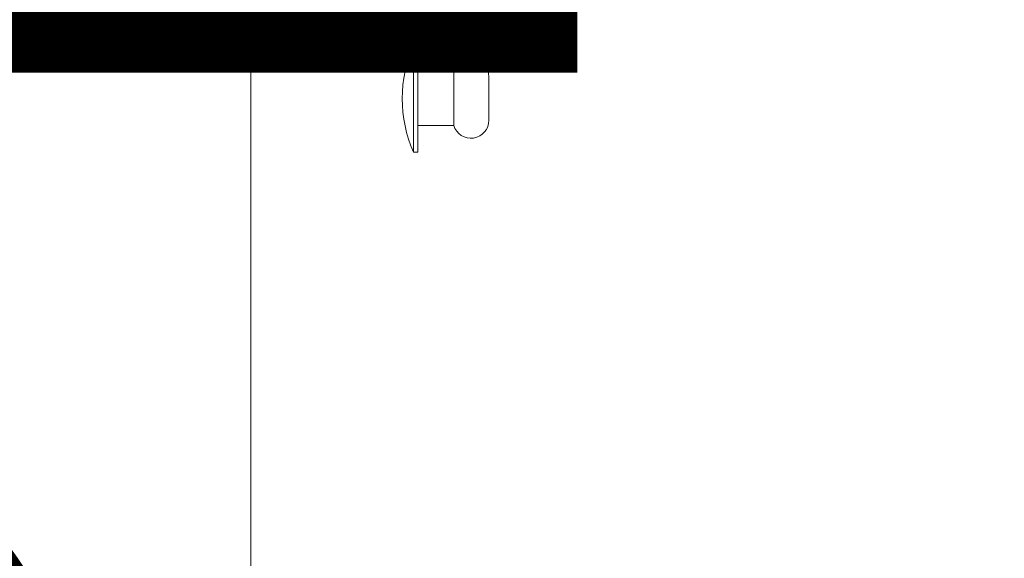
# Model space of a CAD drawing. Units: inches. Extents: x 0 to 36421, y -3 to 11861.
# Drawn here: x 36090 to 36092, y 11848 to 11849 of the extents above; entities that cross this region are included whole.
import ezdxf
from ezdxf.enums import TextEntityAlignment as Align

# ---------------------------------------------------------------- set-up
doc = ezdxf.new("R2018")
doc.units = ezdxf.units.IN
doc.header["$MEASUREMENT"] = 0
doc.layers.get('0').update_dxf_attribs({"lineweight": 0})
doc.styles.get("Standard").update_dxf_attribs({"font": 'arial.ttf'})

# ---------------------------------------------------------------- blocks, each defined once
blk = doc.blocks.new('*U1128')
at = {"lineweight": 0, "flags": 104}
for tag, p in [('FASTOC2', (-0.063, 0.1252)), ('FASTOC3', (-0.0609, -0.0332))]:
    blk.add_attdef(tag, text='', height=0.0938, dxfattribs=at).set_placement(p, align=Align.TOP_RIGHT)
at = {"lineweight": 0}
blk.add_attdef('1', text='', height=0.0938, dxfattribs=at).set_placement((0.1439, -0.0449), align=Align.CENTER)
blk = doc.blocks.new('*U1048')
at = {"lineweight": 0, "flags": 104}
for tag, p in [('FASTOC2', (-0.063, 0.1252)), ('FASTOC3', (-0.0609, -0.0332))]:
    blk.add_attdef(tag, text='', height=0.0938, dxfattribs=at).set_placement(p, align=Align.TOP_RIGHT)
at = {"lineweight": 0}
blk.add_attdef('1', text='', height=0.0938, dxfattribs=at).set_placement((0.1439, -0.0449), align=Align.CENTER)

msp = doc.modelspace()

# ---------------------------------------------------------------- linework, layer by layer
for p, q in [((36090.2445, 11851.1608), (36090.2445, 11846.5495)), ((36090.5364, 11849.3212), (36090.5289, 11849.3212)), ((36090.5289, 11849.1337), (36090.5289, 11849.3212)), ((36090.5364, 11849.3212), (36090.5364, 11849.1337)), ((36090.5364, 11849.2743), (36090.599, 11849.2743)), ((36090.599, 11849.2743), (36090.599, 11849.1806)), ((36090.6605, 11849.2653), (36090.6605, 11849.1896)), ((36090.5364, 11849.1806), (36090.599, 11849.1806)), ((36090.5364, 11849.1337), (36090.5289, 11849.1337))]:
    msp.add_line(p, q)
for centre, radius, start, end in [((36090.7394, 11849.2275), 0.2305, 155.9978, 204.0022), ((36090.6291, 11849.2653), 0.0314, 0, 163.3259), ((36090.6291, 11849.1896), 0.0314, 196.6741, 0)]:
    msp.add_arc(centre, radius, start, end)

# ---------------------------------------------------------------- block references
ref = msp.add_blockref('*U1048', (35854.847, 11849.5667), dxfattribs=dict(xscale=1.311941196114165, yscale=1.311941196114165, zscale=1.311941196114165))
lines = msp.add_mtext('ATTACHMENT FASTENER MAY VARY BASED ON APPLICATION AND SUBSTRATE (BY INSTALLER)', dxfattribs={"lineweight": 0, "insert": (35854.7643, 11849.731), "char_height": 4.30679, "attachment_point": 1, "bg_fill": 3, "box_fill_scale": 1.5, "bg_fill_color": 256, "bg_fill_transparency": 0})
ref.add_attrib('FASTOC2', '', (35854.7643, 11849.731), dxfattribs={"flags": 104}).embed_mtext(lines)
ref = msp.add_blockref('*U1128', (36011.9859, 11848.7608), dxfattribs=dict(xscale=1.311941196114165, yscale=1.311941196114165, zscale=1.311941196114165))
lines = msp.add_mtext('ATTACHMENT FASTENER MAY VARY BASED ON APPLICATION AND SUBSTRATE (BY INSTALLER)', dxfattribs={"lineweight": 0, "insert": (36011.9032, 11848.9251), "char_height": 2.913592, "attachment_point": 1, "bg_fill": 3, "box_fill_scale": 1.5, "bg_fill_color": 256, "bg_fill_transparency": 0})
ref.add_attrib('FASTOC2', '', (36011.9032, 11848.9251), dxfattribs={"flags": 104}).embed_mtext(lines)

doc.saveas('drawing.dxf')
